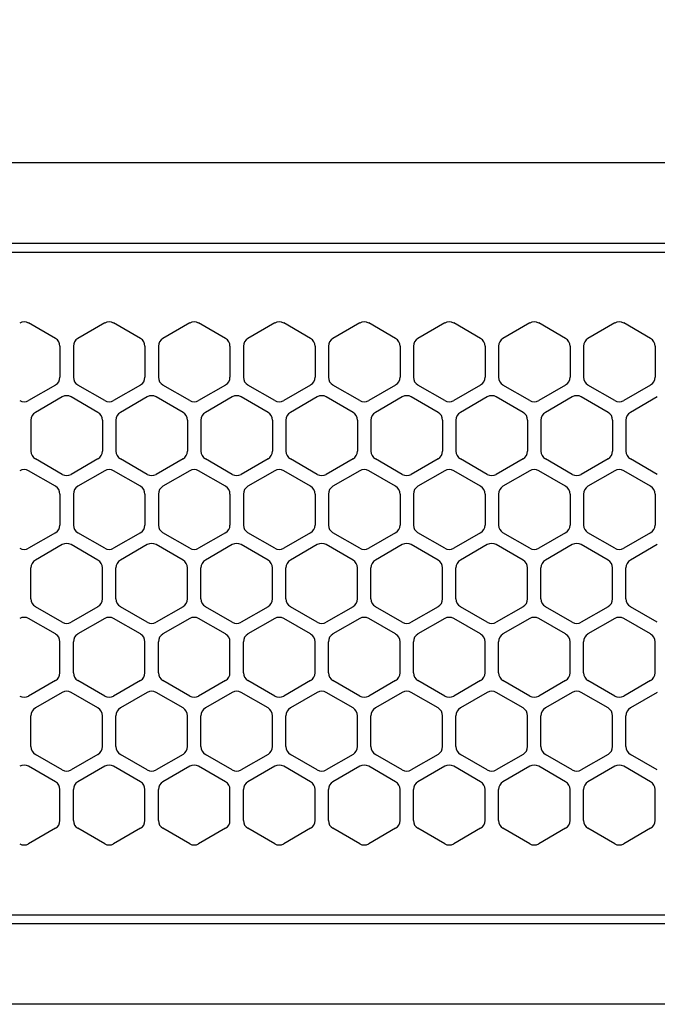
# Model space of a CAD drawing. Extents: x -4482 to 19820, y -3770 to 14355.
# Drawn here: x 6368 to 6440, y 11257 to 11367 of the extents above; entities that cross this region are included whole.
import ezdxf

# ---------------------------------------------------------------- set-up
doc = ezdxf.new("R2010")
doc.units = 0
doc.header["$LTSCALE"] = 100
doc.header["$MEASUREMENT"] = 0
doc.header["$PDMODE"] = 3
doc.linetypes.add('DASHED', pattern=[3, 2, -1])
doc.layers.get('0').update_dxf_attribs({"linetype": 'CONTINUOUS'})
doc.layers.get('Defpoints').update_dxf_attribs({"linetype": 'CONTINUOUS'})
doc.layers.add('DIM', color=1, linetype='CONTINUOUS')
doc.styles.get("Standard").update_dxf_attribs({"font": 'TXT.shx', "width": 0.7, "bigfont": 'BIGFONT.shx'})
doc.dimstyles.get("Standard").update_dxf_attribs({"dimscale": 40, "dimtxt": 2, "dimasz": 1.5, "dimexe": 0.5, "dimexo": 1, "dimgap": 0.8, "dimtad": 1, "dimdec": 1, "dimdsep": 46, "dimtxsty": 'Standard', "dimblk": 'OPEN30', "dimcen": 0, "dimclrd": 1, "dimclre": 1, "dimclrt": 7, "dimadec": 1, "dimazin": 2, "dimtm": 0.5, "dimtfac": 1, "dimtdec": 1, "dimtmove": 1, "dimatfit": 3, "dimldrblk": 'OPEN30', "dimfxl": 0, "dimtolj": 1, "dimlwd": -1, "dimlwe": -1, "dimarcsym": 0})

# ---------------------------------------------------------------- blocks, each defined once
blk = doc.blocks.new('_Open30')
at = {"color": 0, "linetype": 'ByBlock', "lineweight": -2}
for p, q in [((-1, 0.2679), (0, 0)), ((0, 0), (-1, -0.2679)), ((0, 0), (-1, 0))]:
    blk.add_line(p, q, dxfattribs=at)
blk = doc.blocks.new('*D187')
at = {"layer": 'Defpoints', "color": 0}
for p in [(7675, 11850), (5800, 11700), (7675, 11320.6)]:
    blk.add_point(p, dxfattribs=at)
at = {"layer": 'DIM', "color": 1}
for p, q in [((5800, 11740), (5800, 11870)), ((7675, 11360.6), (7675, 11870)), ((5860, 11850), (7615, 11850))]:
    blk.add_line(p, q, dxfattribs=at)
at = {"layer": 'DIM', "color": 1, "xscale": 60, "yscale": 60, "zscale": 60, "rotation": 180}
blk.add_blockref('_Open30', (5800, 11850), dxfattribs=at)
at = {"layer": 'DIM', "color": 1, "xscale": 60, "yscale": 60, "zscale": 60}
blk.add_blockref('_Open30', (7675, 11850), dxfattribs=at)
at = {"layer": 'DIM', "color": 7, "insert": (6737.5, 11922), "char_height": 80, "attachment_point": 5}
blk.add_mtext('\\A1;1875', dxfattribs=at)
blk = doc.blocks.new('RB31AW13A16R（平面）')
at = {"linetype": 'Continuous'}
for p, q in [((0.25, 505), (275, 505)), ((0.25, 496), (275, 496)), ((5.5, 495), (275, 495)), ((122.25, 485.35), (119.25, 487.08)), ((122.25, 485.35), (119.25, 487.08)), ((127.75, 487.08), (124.75, 485.35)), ((127.75, 487.08), (124.75, 485.35)), ((131.75, 485.35), (128.75, 487.08)), ((131.75, 485.35), (128.75, 487.08)), ((137.25, 487.08), (134.25, 485.35)), ((137.25, 487.08), (134.25, 485.35)), ((141.25, 485.35), (138.25, 487.08)), ((141.25, 485.35), (138.25, 487.08)), ((146.75, 487.08), (143.75, 485.35)), ((150.75, 485.35), (147.75, 487.08)), ((156.25, 487.08), (153.25, 485.35)), ((160.25, 485.35), (157.25, 487.08)), ((165.75, 487.08), (162.75, 485.35)), ((169.75, 485.35), (166.75, 487.08)), ((175.25, 487.08), (172.25, 485.35)), ((179.25, 485.35), (176.25, 487.08)), ((184.75, 487.08), (181.75, 485.35)), ((188.75, 485.35), (185.75, 487.08)), ((122.75, 484.48), (122.75, 481.02)), ((122.75, 484.48), (122.75, 481.02)), ((124.25, 484.48), (124.25, 481.02)), ((124.25, 484.48), (124.25, 481.02)), ((132.25, 484.48), (132.25, 481.02)), ((132.25, 484.48), (132.25, 481.02)), ((133.75, 484.48), (133.75, 481.02)), ((133.75, 484.48), (133.75, 481.02)), ((141.75, 484.48), (141.75, 481.02)), ((141.75, 484.48), (141.75, 481.02)), ((143.25, 484.48), (143.25, 481.02)), ((143.25, 484.48), (143.25, 481.02)), ((151.25, 484.48), (151.25, 481.02)), ((152.75, 484.48), (152.75, 481.02)), ((160.75, 484.48), (160.75, 481.02)), ((162.25, 484.48), (162.25, 481.02)), ((170.25, 484.48), (170.25, 481.02)), ((171.75, 484.48), (171.75, 481.02)), ((179.75, 484.48), (179.75, 481.02)), ((181.25, 484.48), (181.25, 481.02)), ((189.25, 484.48), (189.25, 481.02)), ((122.25, 480.15), (119.25, 478.42)), ((122.25, 480.15), (119.25, 478.42)), ((127.75, 478.42), (124.75, 480.15)), ((127.75, 478.42), (124.75, 480.15)), ((131.75, 480.15), (128.75, 478.42)), ((131.75, 480.15), (128.75, 478.42)), ((137.25, 478.42), (134.25, 480.15)), ((137.25, 478.42), (134.25, 480.15)), ((141.25, 480.15), (138.25, 478.42)), ((141.25, 480.15), (138.25, 478.42)), ((146.75, 478.42), (143.75, 480.15)), ((150.75, 480.15), (147.75, 478.42)), ((156.25, 478.42), (153.25, 480.15)), ((160.25, 480.15), (157.25, 478.42)), ((165.75, 478.42), (162.75, 480.15)), ((169.75, 480.15), (166.75, 478.42)), ((175.25, 478.42), (172.25, 480.15)), ((179.25, 480.15), (176.25, 478.42)), ((184.75, 478.42), (181.75, 480.15)), ((188.75, 480.15), (185.75, 478.42)), ((123, 478.83), (120, 477.1)), ((123, 478.83), (120, 477.1)), ((127, 477.1), (124, 478.83)), ((127, 477.1), (124, 478.83)), ((132.5, 478.83), (129.5, 477.1)), ((132.5, 478.83), (129.5, 477.1)), ((136.5, 477.1), (133.5, 478.83)), ((136.5, 477.1), (133.5, 478.83)), ((142, 478.83), (139, 477.1)), ((146, 477.1), (143, 478.83)), ((151.5, 478.83), (148.5, 477.1)), ((155.5, 477.1), (152.5, 478.83)), ((161, 478.83), (158, 477.1)), ((165, 477.1), (162, 478.83)), ((170.5, 478.83), (167.5, 477.1)), ((174.5, 477.1), (171.5, 478.83)), ((180, 478.83), (177, 477.1)), ((184, 477.1), (181, 478.83)), ((189.5, 478.83), (186.5, 477.1)), ((119.5, 476.23), (119.5, 472.77)), ((119.5, 476.23), (119.5, 472.77)), ((127.5, 476.23), (127.5, 472.77)), ((127.5, 476.23), (127.5, 472.77)), ((129, 476.23), (129, 472.77)), ((129, 476.23), (129, 472.77)), ((137, 476.23), (137, 472.77)), ((137, 476.23), (137, 472.77)), ((138.5, 476.23), (138.5, 472.77)), ((146.5, 476.23), (146.5, 472.77)), ((148, 476.23), (148, 472.77)), ((156, 476.23), (156, 472.77)), ((157.5, 476.23), (157.5, 472.77)), ((165.5, 476.23), (165.5, 472.77)), ((167, 476.23), (167, 472.77)), ((175, 476.23), (175, 472.77)), ((176.5, 476.23), (176.5, 472.77)), ((184.5, 476.23), (184.5, 472.77)), ((186, 476.23), (186, 472.77)), ((123, 470.17), (120, 471.9)), ((123, 470.17), (120, 471.9)), ((127, 471.9), (124, 470.17)), ((127, 471.9), (124, 470.17)), ((132.5, 470.17), (129.5, 471.9)), ((132.5, 470.17), (129.5, 471.9)), ((136.5, 471.9), (133.5, 470.17)), ((136.5, 471.9), (133.5, 470.17)), ((142, 470.17), (139, 471.9)), ((146, 471.9), (143, 470.17)), ((151.5, 470.17), (148.5, 471.9)), ((155.5, 471.9), (152.5, 470.17)), ((161, 470.17), (158, 471.9)), ((165, 471.9), (162, 470.17)), ((170.5, 470.17), (167.5, 471.9)), ((174.5, 471.9), (171.5, 470.17)), ((180, 470.17), (177, 471.9)), ((184, 471.9), (181, 470.17)), ((189.5, 470.17), (186.5, 471.9)), ((122.25, 468.85), (119.25, 470.58)), ((122.25, 468.85), (119.25, 470.58)), ((127.75, 470.58), (124.75, 468.85)), ((127.75, 470.58), (124.75, 468.85)), ((131.75, 468.85), (128.75, 470.58)), ((131.75, 468.85), (128.75, 470.58)), ((137.25, 470.58), (134.25, 468.85)), ((137.25, 470.58), (134.25, 468.85)), ((141.25, 468.85), (138.25, 470.58)), ((141.25, 468.85), (138.25, 470.58)), ((146.75, 470.58), (143.75, 468.85)), ((150.75, 468.85), (147.75, 470.58)), ((156.25, 470.58), (153.25, 468.85)), ((160.25, 468.85), (157.25, 470.58)), ((165.75, 470.58), (162.75, 468.85)), ((169.75, 468.85), (166.75, 470.58)), ((175.25, 470.58), (172.25, 468.85)), ((179.25, 468.85), (176.25, 470.58)), ((184.75, 470.58), (181.75, 468.85)), ((188.75, 468.85), (185.75, 470.58)), ((122.75, 467.98), (122.75, 464.52)), ((122.75, 467.98), (122.75, 464.52)), ((124.25, 467.98), (124.25, 464.52)), ((124.25, 467.98), (124.25, 464.52)), ((132.25, 467.98), (132.25, 464.52)), ((132.25, 467.98), (132.25, 464.52)), ((133.75, 467.98), (133.75, 464.52)), ((133.75, 467.98), (133.75, 464.52)), ((141.75, 467.98), (141.75, 464.52)), ((141.75, 467.98), (141.75, 464.52)), ((143.25, 467.98), (143.25, 464.52)), ((151.25, 467.98), (151.25, 464.52)), ((152.75, 467.98), (152.75, 464.52)), ((160.75, 467.98), (160.75, 464.52)), ((162.25, 467.98), (162.25, 464.52)), ((170.25, 467.98), (170.25, 464.52)), ((171.75, 467.98), (171.75, 464.52)), ((179.75, 467.98), (179.75, 464.52)), ((181.25, 467.98), (181.25, 464.52)), ((189.25, 467.98), (189.25, 464.52)), ((122.25, 463.65), (119.25, 461.92)), ((122.25, 463.65), (119.25, 461.92)), ((127.75, 461.92), (124.75, 463.65)), ((127.75, 461.92), (124.75, 463.65)), ((131.75, 463.65), (128.75, 461.92)), ((131.75, 463.65), (128.75, 461.92)), ((137.25, 461.92), (134.25, 463.65)), ((137.25, 461.92), (134.25, 463.65)), ((141.25, 463.65), (138.25, 461.92)), ((141.25, 463.65), (138.25, 461.92)), ((146.75, 461.92), (143.75, 463.65)), ((150.75, 463.65), (147.75, 461.92)), ((156.25, 461.92), (153.25, 463.65)), ((160.25, 463.65), (157.25, 461.92)), ((165.75, 461.92), (162.75, 463.65)), ((169.75, 463.65), (166.75, 461.92)), ((175.25, 461.92), (172.25, 463.65)), ((179.25, 463.65), (176.25, 461.92)), ((184.75, 461.92), (181.75, 463.65)), ((188.75, 463.65), (185.75, 461.92)), ((123, 462.33), (120, 460.6)), ((123, 462.33), (120, 460.6)), ((127, 460.6), (124, 462.33)), ((127, 460.6), (124, 462.33)), ((132.5, 462.33), (129.5, 460.6)), ((132.5, 462.33), (129.5, 460.6)), ((136.5, 460.6), (133.5, 462.33)), ((136.5, 460.6), (133.5, 462.33)), ((142, 462.33), (139, 460.6)), ((146, 460.6), (143, 462.33)), ((151.5, 462.33), (148.5, 460.6)), ((155.5, 460.6), (152.5, 462.33)), ((161, 462.33), (158, 460.6)), ((165, 460.6), (162, 462.33)), ((170.5, 462.33), (167.5, 460.6)), ((174.5, 460.6), (171.5, 462.33)), ((180, 462.33), (177, 460.6)), ((184, 460.6), (181, 462.33)), ((189.5, 462.33), (186.5, 460.6)), ((119.5, 456.27), (119.5, 459.73)), ((119.5, 456.27), (119.5, 459.73)), ((127.5, 456.27), (127.5, 459.73)), ((127.5, 456.27), (127.5, 459.73)), ((129, 456.27), (129, 459.73)), ((129, 456.27), (129, 459.73)), ((137, 456.27), (137, 459.73)), ((137, 456.27), (137, 459.73)), ((138.5, 456.27), (138.5, 459.73)), ((146.5, 456.27), (146.5, 459.73)), ((148, 456.27), (148, 459.73)), ((156, 456.27), (156, 459.73)), ((157.5, 456.27), (157.5, 459.73)), ((165.5, 456.27), (165.5, 459.73)), ((167, 456.27), (167, 459.73)), ((175, 456.27), (175, 459.73)), ((176.5, 456.27), (176.5, 459.73)), ((184.5, 456.27), (184.5, 459.73)), ((186, 456.27), (186, 459.73)), ((123, 453.67), (120, 455.4)), ((123, 453.67), (120, 455.4)), ((127, 455.4), (124, 453.67)), ((127, 455.4), (124, 453.67)), ((132.5, 453.67), (129.5, 455.4)), ((132.5, 453.67), (129.5, 455.4)), ((136.5, 455.4), (133.5, 453.67)), ((136.5, 455.4), (133.5, 453.67)), ((142, 453.67), (139, 455.4)), ((146, 455.4), (143, 453.67)), ((151.5, 453.67), (148.5, 455.4)), ((155.5, 455.4), (152.5, 453.67)), ((161, 453.67), (158, 455.4)), ((165, 455.4), (162, 453.67)), ((170.5, 453.67), (167.5, 455.4)), ((174.5, 455.4), (171.5, 453.67)), ((180, 453.67), (177, 455.4)), ((184, 455.4), (181, 453.67)), ((189.5, 453.67), (186.5, 455.4)), ((122.25, 452.35), (119.25, 454.08)), ((122.25, 452.35), (119.25, 454.08)), ((127.75, 454.08), (124.75, 452.35)), ((127.75, 454.08), (124.75, 452.35)), ((131.75, 452.35), (128.75, 454.08)), ((131.75, 452.35), (128.75, 454.08)), ((137.25, 454.08), (134.25, 452.35)), ((137.25, 454.08), (134.25, 452.35)), ((141.25, 452.35), (138.25, 454.08)), ((141.25, 452.35), (138.25, 454.08)), ((146.75, 454.08), (143.75, 452.35)), ((150.75, 452.35), (147.75, 454.08)), ((156.25, 454.08), (153.25, 452.35)), ((160.25, 452.35), (157.25, 454.08)), ((165.75, 454.08), (162.75, 452.35)), ((169.75, 452.35), (166.75, 454.08)), ((175.25, 454.08), (172.25, 452.35)), ((179.25, 452.35), (176.25, 454.08)), ((184.75, 454.08), (181.75, 452.35)), ((188.75, 452.35), (185.75, 454.08)), ((122.75, 448.02), (122.75, 451.48)), ((122.75, 448.02), (122.75, 451.48)), ((124.25, 448.02), (124.25, 451.48)), ((124.25, 448.02), (124.25, 451.48)), ((132.25, 448.02), (132.25, 451.48)), ((132.25, 448.02), (132.25, 451.48)), ((133.75, 448.02), (133.75, 451.48)), ((133.75, 448.02), (133.75, 451.48)), ((141.75, 448.02), (141.75, 451.48)), ((141.75, 448.02), (141.75, 451.48)), ((143.25, 448.02), (143.25, 451.48)), ((151.25, 448.02), (151.25, 451.48)), ((152.75, 448.02), (152.75, 451.48)), ((160.75, 448.02), (160.75, 451.48)), ((162.25, 448.02), (162.25, 451.48)), ((170.25, 448.02), (170.25, 451.48)), ((171.75, 448.02), (171.75, 451.48)), ((179.75, 448.02), (179.75, 451.48)), ((181.25, 448.02), (181.25, 451.48)), ((189.25, 448.02), (189.25, 451.48)), ((122.25, 447.15), (119.25, 445.42)), ((122.25, 447.15), (119.25, 445.42)), ((127.75, 445.42), (124.75, 447.15)), ((127.75, 445.42), (124.75, 447.15)), ((131.75, 447.15), (128.75, 445.42)), ((131.75, 447.15), (128.75, 445.42)), ((137.25, 445.42), (134.25, 447.15)), ((137.25, 445.42), (134.25, 447.15)), ((141.25, 447.15), (138.25, 445.42)), ((141.25, 447.15), (138.25, 445.42)), ((146.75, 445.42), (143.75, 447.15)), ((150.75, 447.15), (147.75, 445.42)), ((156.25, 445.42), (153.25, 447.15)), ((160.25, 447.15), (157.25, 445.42)), ((165.75, 445.42), (162.75, 447.15)), ((169.75, 447.15), (166.75, 445.42)), ((175.25, 445.42), (172.25, 447.15)), ((179.25, 447.15), (176.25, 445.42)), ((184.75, 445.42), (181.75, 447.15)), ((188.75, 447.15), (185.75, 445.42)), ((123, 445.83), (120, 444.1)), ((123, 445.83), (120, 444.1)), ((127, 444.1), (124, 445.83)), ((127, 444.1), (124, 445.83)), ((132.5, 445.83), (129.5, 444.1)), ((132.5, 445.83), (129.5, 444.1)), ((136.5, 444.1), (133.5, 445.83)), ((136.5, 444.1), (133.5, 445.83)), ((142, 445.83), (139, 444.1)), ((146, 444.1), (143, 445.83)), ((151.5, 445.83), (148.5, 444.1)), ((155.5, 444.1), (152.5, 445.83)), ((161, 445.83), (158, 444.1)), ((165, 444.1), (162, 445.83)), ((170.5, 445.83), (167.5, 444.1)), ((174.5, 444.1), (171.5, 445.83)), ((180, 445.83), (177, 444.1)), ((184, 444.1), (181, 445.83)), ((189.5, 445.83), (186.5, 444.1)), ((119.5, 439.77), (119.5, 443.23)), ((119.5, 439.77), (119.5, 443.23)), ((127.5, 439.77), (127.5, 443.23)), ((127.5, 439.77), (127.5, 443.23)), ((129, 439.77), (129, 443.23)), ((129, 439.77), (129, 443.23)), ((137, 439.77), (137, 443.23)), ((137, 439.77), (137, 443.23)), ((138.5, 439.77), (138.5, 443.23)), ((146.5, 439.77), (146.5, 443.23)), ((148, 439.77), (148, 443.23)), ((156, 439.77), (156, 443.23)), ((157.5, 439.77), (157.5, 443.23)), ((165.5, 439.77), (165.5, 443.23)), ((167, 439.77), (167, 443.23)), ((175, 439.77), (175, 443.23)), ((176.5, 439.77), (176.5, 443.23)), ((184.5, 439.77), (184.5, 443.23)), ((186, 439.77), (186, 443.23)), ((123, 437.17), (120, 438.9)), ((123, 437.17), (120, 438.9)), ((127, 438.9), (124, 437.17)), ((127, 438.9), (124, 437.17)), ((132.5, 437.17), (129.5, 438.9)), ((132.5, 437.17), (129.5, 438.9)), ((136.5, 438.9), (133.5, 437.17)), ((136.5, 438.9), (133.5, 437.17)), ((142, 437.17), (139, 438.9)), ((146, 438.9), (143, 437.17)), ((151.5, 437.17), (148.5, 438.9)), ((155.5, 438.9), (152.5, 437.17)), ((161, 437.17), (158, 438.9)), ((165, 438.9), (162, 437.17)), ((170.5, 437.17), (167.5, 438.9)), ((174.5, 438.9), (171.5, 437.17)), ((180, 437.17), (177, 438.9)), ((184, 438.9), (181, 437.17)), ((189.5, 437.17), (186.5, 438.9)), ((122.25, 435.85), (119.25, 437.58)), ((122.25, 435.85), (119.25, 437.58)), ((127.75, 437.58), (124.75, 435.85)), ((127.75, 437.58), (124.75, 435.85)), ((131.75, 435.85), (128.75, 437.58)), ((131.75, 435.85), (128.75, 437.58)), ((137.25, 437.58), (134.25, 435.85)), ((137.25, 437.58), (134.25, 435.85)), ((141.25, 435.85), (138.25, 437.58)), ((141.25, 435.85), (138.25, 437.58)), ((146.75, 437.58), (143.75, 435.85)), ((150.75, 435.85), (147.75, 437.58)), ((156.25, 437.58), (153.25, 435.85)), ((160.25, 435.85), (157.25, 437.58)), ((165.75, 437.58), (162.75, 435.85)), ((169.75, 435.85), (166.75, 437.58)), ((175.25, 437.58), (172.25, 435.85)), ((179.25, 435.85), (176.25, 437.58)), ((184.75, 437.58), (181.75, 435.85)), ((188.75, 435.85), (185.75, 437.58)), ((122.75, 431.52), (122.75, 434.98)), ((122.75, 431.52), (122.75, 434.98)), ((124.25, 431.52), (124.25, 434.98)), ((124.25, 431.52), (124.25, 434.98)), ((132.25, 431.52), (132.25, 434.98)), ((132.25, 431.52), (132.25, 434.98)), ((133.75, 431.52), (133.75, 434.98)), ((133.75, 431.52), (133.75, 434.98)), ((141.75, 431.52), (141.75, 434.98)), ((141.75, 431.52), (141.75, 434.98)), ((143.25, 431.52), (143.25, 434.98)), ((151.25, 431.52), (151.25, 434.98)), ((152.75, 431.52), (152.75, 434.98)), ((160.75, 431.52), (160.75, 434.98)), ((162.25, 431.52), (162.25, 434.98)), ((170.25, 431.52), (170.25, 434.98)), ((171.75, 431.52), (171.75, 434.98)), ((179.75, 431.52), (179.75, 434.98)), ((181.25, 431.52), (181.25, 434.98)), ((189.25, 431.52), (189.25, 434.98)), ((122.25, 430.65), (119.25, 428.92)), ((122.25, 430.65), (119.25, 428.92)), ((127.75, 428.92), (124.75, 430.65)), ((127.75, 428.92), (124.75, 430.65)), ((131.75, 430.65), (128.75, 428.92)), ((131.75, 430.65), (128.75, 428.92)), ((137.25, 428.92), (134.25, 430.65)), ((137.25, 428.92), (134.25, 430.65)), ((141.25, 430.65), (138.25, 428.92)), ((141.25, 430.65), (138.25, 428.92)), ((146.75, 428.92), (143.75, 430.65)), ((150.75, 430.65), (147.75, 428.92)), ((156.25, 428.92), (153.25, 430.65)), ((160.25, 430.65), (157.25, 428.92)), ((165.75, 428.92), (162.75, 430.65)), ((169.75, 430.65), (166.75, 428.92)), ((175.25, 428.92), (172.25, 430.65)), ((179.25, 430.65), (176.25, 428.92)), ((184.75, 428.92), (181.75, 430.65)), ((188.75, 430.65), (185.75, 428.92)), ((286, 420), (0, 420)), ((5.5, 421), (275, 421)), ((285.5, 411), (0, 411))]:
    blk.add_line(p, q, dxfattribs=at)
at = {"linetype": 'DASHED'}
for p, q in [((5.5, 495), (275, 495)), ((5.5, 421), (275, 421))]:
    blk.add_line(p, q, dxfattribs=at)
at = {"linetype": 'Continuous'}
for centre, start, end in [((118.75, 486.21), 60, 120), ((118.75, 486.21), 60, 120), ((128.25, 486.21), 60, 120), ((128.25, 486.21), 60, 120), ((137.75, 486.21), 60, 120), ((137.75, 486.21), 60, 120), ((147.25, 486.21), 60, 120), ((156.75, 486.21), 60, 120), ((166.25, 486.21), 60, 120), ((175.75, 486.21), 60, 120), ((185.25, 486.21), 60, 120), ((121.75, 484.48), 0, 60), ((121.75, 484.48), 0, 60), ((125.25, 484.48), 120, 180), ((125.25, 484.48), 120, 180), ((131.25, 484.48), 0, 60), ((131.25, 484.48), 0, 60), ((134.75, 484.48), 120, 180), ((134.75, 484.48), 120, 180), ((140.75, 484.48), 0, 60), ((140.75, 484.48), 0, 60), ((144.25, 484.48), 120, 180), ((150.25, 484.48), 0, 60), ((153.75, 484.48), 120, 180), ((159.75, 484.48), 0, 60), ((163.25, 484.48), 120, 180), ((169.25, 484.48), 0, 60), ((172.75, 484.48), 120, 180), ((178.75, 484.48), 0, 60), ((182.25, 484.48), 120, 180), ((188.25, 484.48), 0, 60), ((121.75, 481.02), 300, 0), ((121.75, 481.02), 300, 0), ((125.25, 481.02), 180, 240), ((125.25, 481.02), 180, 240), ((131.25, 481.02), 300, 0), ((131.25, 481.02), 300, 0), ((134.75, 481.02), 180, 240), ((134.75, 481.02), 180, 240), ((140.75, 481.02), 300, 0), ((140.75, 481.02), 300, 0), ((144.25, 481.02), 180, 240), ((150.25, 481.02), 300, 0), ((153.75, 481.02), 180, 240), ((159.75, 481.02), 300, 0), ((163.25, 481.02), 180, 240), ((169.25, 481.02), 300, 0), ((172.75, 481.02), 180, 240), ((178.75, 481.02), 300, 0), ((182.25, 481.02), 180, 240), ((188.25, 481.02), 300, 0), ((118.75, 479.29), 240, 300), ((118.75, 479.29), 240, 300), ((123.5, 477.96), 60, 120), ((123.5, 477.96), 60, 120), ((128.25, 479.29), 240, 300), ((128.25, 479.29), 240, 300), ((133, 477.96), 60, 120), ((133, 477.96), 60, 120), ((137.75, 479.29), 240, 300), ((137.75, 479.29), 240, 300), ((142.5, 477.96), 60, 120), ((147.25, 479.29), 240, 300), ((152, 477.96), 60, 120), ((156.75, 479.29), 240, 300), ((161.5, 477.96), 60, 120), ((166.25, 479.29), 240, 300), ((171, 477.96), 60, 120), ((175.75, 479.29), 240, 300), ((180.5, 477.96), 60, 120), ((185.25, 479.29), 240, 300), ((120.5, 476.23), 120, 180), ((120.5, 476.23), 120, 180), ((126.5, 476.23), 0, 60), ((126.5, 476.23), 0, 60), ((130, 476.23), 120, 180), ((130, 476.23), 120, 180), ((136, 476.23), 0, 60), ((136, 476.23), 0, 60), ((139.5, 476.23), 120, 180), ((145.5, 476.23), 0, 60), ((149, 476.23), 120, 180), ((155, 476.23), 0, 60), ((158.5, 476.23), 120, 180), ((164.5, 476.23), 0, 60), ((168, 476.23), 120, 180), ((174, 476.23), 0, 60), ((177.5, 476.23), 120, 180), ((183.5, 476.23), 0, 60), ((187, 476.23), 120, 180), ((120.5, 472.77), 180, 240), ((120.5, 472.77), 180, 240), ((126.5, 472.77), 300, 0), ((126.5, 472.77), 300, 0), ((130, 472.77), 180, 240), ((130, 472.77), 180, 240), ((136, 472.77), 300, 0), ((136, 472.77), 300, 0), ((139.5, 472.77), 180, 240), ((145.5, 472.77), 300, 0), ((149, 472.77), 180, 240), ((155, 472.77), 300, 0), ((158.5, 472.77), 180, 240), ((164.5, 472.77), 300, 0), ((168, 472.77), 180, 240), ((174, 472.77), 300, 0), ((177.5, 472.77), 180, 240), ((183.5, 472.77), 300, 0), ((187, 472.77), 180, 240), ((118.75, 469.71), 60, 120), ((118.75, 469.71), 60, 120), ((128.25, 469.71), 60, 120), ((128.25, 469.71), 60, 120), ((137.75, 469.71), 60, 120), ((137.75, 469.71), 60, 120), ((147.25, 469.71), 60, 120), ((156.75, 469.71), 60, 120), ((166.25, 469.71), 60, 120), ((175.75, 469.71), 60, 120), ((185.25, 469.71), 60, 120), ((123.5, 471.04), 240, 300), ((123.5, 471.04), 240, 300), ((133, 471.04), 240, 300), ((133, 471.04), 240, 300), ((142.5, 471.04), 240, 300), ((152, 471.04), 240, 300), ((161.5, 471.04), 240, 300), ((171, 471.04), 240, 300), ((180.5, 471.04), 240, 300), ((121.75, 467.98), 0, 60), ((121.75, 467.98), 0, 60), ((125.25, 467.98), 120, 180), ((125.25, 467.98), 120, 180), ((131.25, 467.98), 0, 60), ((131.25, 467.98), 0, 60), ((134.75, 467.98), 120, 180), ((134.75, 467.98), 120, 180), ((140.75, 467.98), 0, 60), ((140.75, 467.98), 0, 60), ((144.25, 467.98), 120, 180), ((150.25, 467.98), 0, 60), ((153.75, 467.98), 120, 180), ((159.75, 467.98), 0, 60), ((163.25, 467.98), 120, 180), ((169.25, 467.98), 0, 60), ((172.75, 467.98), 120, 180), ((178.75, 467.98), 0, 60), ((182.25, 467.98), 120, 180), ((188.25, 467.98), 0, 60), ((121.75, 464.52), 300, 0), ((121.75, 464.52), 300, 0), ((125.25, 464.52), 180, 240), ((125.25, 464.52), 180, 240), ((131.25, 464.52), 300, 0), ((131.25, 464.52), 300, 0), ((134.75, 464.52), 180, 240), ((134.75, 464.52), 180, 240), ((140.75, 464.52), 300, 0), ((140.75, 464.52), 300, 0), ((144.25, 464.52), 180, 240), ((150.25, 464.52), 300, 0), ((153.75, 464.52), 180, 240), ((159.75, 464.52), 300, 0), ((163.25, 464.52), 180, 240), ((169.25, 464.52), 300, 0), ((172.75, 464.52), 180, 240), ((178.75, 464.52), 300, 0), ((182.25, 464.52), 180, 240), ((188.25, 464.52), 300, 0), ((118.75, 462.79), 240, 300), ((118.75, 462.79), 240, 300), ((123.5, 461.46), 60, 120), ((123.5, 461.46), 60, 120), ((128.25, 462.79), 240, 300), ((128.25, 462.79), 240, 300), ((133, 461.46), 60, 120), ((133, 461.46), 60, 120), ((137.75, 462.79), 240, 300), ((137.75, 462.79), 240, 300), ((142.5, 461.46), 60, 120), ((147.25, 462.79), 240, 300), ((152, 461.46), 60, 120), ((156.75, 462.79), 240, 300), ((161.5, 461.46), 60, 120), ((166.25, 462.79), 240, 300), ((171, 461.46), 60, 120), ((175.75, 462.79), 240, 300), ((180.5, 461.46), 60, 120), ((185.25, 462.79), 240, 300), ((120.5, 459.73), 120, 180), ((120.5, 459.73), 120, 180), ((126.5, 459.73), 0, 60), ((126.5, 459.73), 0, 60), ((130, 459.73), 120, 180), ((130, 459.73), 120, 180), ((136, 459.73), 0, 60), ((136, 459.73), 0, 60), ((139.5, 459.73), 120, 180), ((145.5, 459.73), 0, 60), ((149, 459.73), 120, 180), ((155, 459.73), 0, 60), ((158.5, 459.73), 120, 180), ((164.5, 459.73), 0, 60), ((168, 459.73), 120, 180), ((174, 459.73), 0, 60), ((177.5, 459.73), 120, 180), ((183.5, 459.73), 0, 60), ((187, 459.73), 120, 180), ((120.5, 456.27), 180, 240), ((120.5, 456.27), 180, 240), ((126.5, 456.27), 300, 0), ((126.5, 456.27), 300, 0), ((130, 456.27), 180, 240), ((130, 456.27), 180, 240), ((136, 456.27), 300, 0), ((136, 456.27), 300, 0), ((139.5, 456.27), 180, 240), ((145.5, 456.27), 300, 0), ((149, 456.27), 180, 240), ((155, 456.27), 300, 0), ((158.5, 456.27), 180, 240), ((164.5, 456.27), 300, 0), ((168, 456.27), 180, 240), ((174, 456.27), 300, 0), ((177.5, 456.27), 180, 240), ((183.5, 456.27), 300, 0), ((187, 456.27), 180, 240), ((118.75, 453.21), 60, 120), ((118.75, 453.21), 60, 120), ((128.25, 453.21), 60, 120), ((128.25, 453.21), 60, 120), ((137.75, 453.21), 60, 120), ((137.75, 453.21), 60, 120), ((147.25, 453.21), 60, 120), ((156.75, 453.21), 60, 120), ((166.25, 453.21), 60, 120), ((175.75, 453.21), 60, 120), ((185.25, 453.21), 60, 120), ((123.5, 454.54), 240, 300), ((123.5, 454.54), 240, 300), ((133, 454.54), 240, 300), ((133, 454.54), 240, 300), ((142.5, 454.54), 240, 300), ((152, 454.54), 240, 300), ((161.5, 454.54), 240, 300), ((171, 454.54), 240, 300), ((180.5, 454.54), 240, 300), ((121.75, 451.48), 0, 60), ((121.75, 451.48), 0, 60), ((125.25, 451.48), 120, 180), ((125.25, 451.48), 120, 180), ((131.25, 451.48), 0, 60), ((131.25, 451.48), 0, 60), ((134.75, 451.48), 120, 180), ((134.75, 451.48), 120, 180), ((140.75, 451.48), 0, 60), ((140.75, 451.48), 0, 60), ((144.25, 451.48), 120, 180), ((150.25, 451.48), 0, 60), ((153.75, 451.48), 120, 180), ((159.75, 451.48), 0, 60), ((163.25, 451.48), 120, 180), ((169.25, 451.48), 0, 60), ((172.75, 451.48), 120, 180), ((178.75, 451.48), 0, 60), ((182.25, 451.48), 120, 180), ((188.25, 451.48), 0, 60), ((121.75, 448.02), 300, 0), ((121.75, 448.02), 300, 0), ((125.25, 448.02), 180, 240), ((125.25, 448.02), 180, 240), ((131.25, 448.02), 300, 0), ((131.25, 448.02), 300, 0), ((134.75, 448.02), 180, 240), ((134.75, 448.02), 180, 240), ((140.75, 448.02), 300, 0), ((140.75, 448.02), 300, 0), ((144.25, 448.02), 180, 240), ((150.25, 448.02), 300, 0), ((153.75, 448.02), 180, 240), ((159.75, 448.02), 300, 0), ((163.25, 448.02), 180, 240), ((169.25, 448.02), 300, 0), ((172.75, 448.02), 180, 240), ((178.75, 448.02), 300, 0), ((182.25, 448.02), 180, 240), ((188.25, 448.02), 300, 0), ((118.75, 446.29), 240, 300), ((118.75, 446.29), 240, 300), ((123.5, 444.96), 60, 120), ((123.5, 444.96), 60, 120), ((128.25, 446.29), 240, 300), ((128.25, 446.29), 240, 300), ((133, 444.96), 60, 120), ((133, 444.96), 60, 120), ((137.75, 446.29), 240, 300), ((137.75, 446.29), 240, 300), ((142.5, 444.96), 60, 120), ((147.25, 446.29), 240, 300), ((152, 444.96), 60, 120), ((156.75, 446.29), 240, 300), ((161.5, 444.96), 60, 120), ((166.25, 446.29), 240, 300), ((171, 444.96), 60, 120), ((175.75, 446.29), 240, 300), ((180.5, 444.96), 60, 120), ((185.25, 446.29), 240, 300), ((120.5, 443.23), 120, 180), ((120.5, 443.23), 120, 180), ((126.5, 443.23), 0, 60), ((126.5, 443.23), 0, 60), ((130, 443.23), 120, 180), ((130, 443.23), 120, 180), ((136, 443.23), 0, 60), ((136, 443.23), 0, 60), ((139.5, 443.23), 120, 180), ((145.5, 443.23), 0, 60), ((149, 443.23), 120, 180), ((155, 443.23), 0, 60), ((158.5, 443.23), 120, 180), ((164.5, 443.23), 0, 60), ((168, 443.23), 120, 180), ((174, 443.23), 0, 60), ((177.5, 443.23), 120, 180), ((183.5, 443.23), 0, 60), ((187, 443.23), 120, 180), ((120.5, 439.77), 180, 240), ((120.5, 439.77), 180, 240), ((126.5, 439.77), 300, 0), ((126.5, 439.77), 300, 0), ((130, 439.77), 180, 240), ((130, 439.77), 180, 240), ((136, 439.77), 300, 0), ((136, 439.77), 300, 0), ((139.5, 439.77), 180, 240), ((145.5, 439.77), 300, 0), ((149, 439.77), 180, 240), ((155, 439.77), 300, 0), ((158.5, 439.77), 180, 240), ((164.5, 439.77), 300, 0), ((168, 439.77), 180, 240), ((174, 439.77), 300, 0), ((177.5, 439.77), 180, 240), ((183.5, 439.77), 300, 0), ((187, 439.77), 180, 240), ((118.75, 436.71), 60, 120), ((118.75, 436.71), 60, 120), ((128.25, 436.71), 60, 120), ((128.25, 436.71), 60, 120), ((137.75, 436.71), 60, 120), ((137.75, 436.71), 60, 120), ((147.25, 436.71), 60, 120), ((156.75, 436.71), 60, 120), ((166.25, 436.71), 60, 120), ((175.75, 436.71), 60, 120), ((185.25, 436.71), 60, 120), ((123.5, 438.04), 240, 300), ((123.5, 438.04), 240, 300), ((133, 438.04), 240, 300), ((133, 438.04), 240, 300), ((142.5, 438.04), 240, 300), ((152, 438.04), 240, 300), ((161.5, 438.04), 240, 300), ((171, 438.04), 240, 300), ((180.5, 438.04), 240, 300), ((121.75, 434.98), 0, 60), ((121.75, 434.98), 0, 60), ((125.25, 434.98), 120, 180), ((125.25, 434.98), 120, 180), ((131.25, 434.98), 0, 60), ((131.25, 434.98), 0, 60), ((134.75, 434.98), 120, 180), ((134.75, 434.98), 120, 180), ((140.75, 434.98), 0, 60), ((140.75, 434.98), 0, 60), ((144.25, 434.98), 120, 180), ((150.25, 434.98), 0, 60), ((153.75, 434.98), 120, 180), ((159.75, 434.98), 0, 60), ((163.25, 434.98), 120, 180), ((169.25, 434.98), 0, 60), ((172.75, 434.98), 120, 180), ((178.75, 434.98), 0, 60), ((182.25, 434.98), 120, 180), ((188.25, 434.98), 0, 60), ((121.75, 431.52), 300, 0), ((121.75, 431.52), 300, 0), ((125.25, 431.52), 180, 240), ((125.25, 431.52), 180, 240), ((131.25, 431.52), 300, 0), ((131.25, 431.52), 300, 0), ((134.75, 431.52), 180, 240), ((134.75, 431.52), 180, 240), ((140.75, 431.52), 300, 0), ((140.75, 431.52), 300, 0), ((144.25, 431.52), 180, 240), ((150.25, 431.52), 300, 0), ((153.75, 431.52), 180, 240), ((159.75, 431.52), 300, 0), ((163.25, 431.52), 180, 240), ((169.25, 431.52), 300, 0), ((172.75, 431.52), 180, 240), ((178.75, 431.52), 300, 0), ((182.25, 431.52), 180, 240), ((188.25, 431.52), 300, 0), ((118.75, 429.79), 240, 300), ((118.75, 429.79), 240, 300), ((128.25, 429.79), 240, 300), ((128.25, 429.79), 240, 300), ((137.75, 429.79), 240, 300), ((137.75, 429.79), 240, 300), ((147.25, 429.79), 240, 300), ((156.75, 429.79), 240, 300), ((166.25, 429.79), 240, 300), ((175.75, 429.79), 240, 300), ((185.25, 429.79), 240, 300)]:
    blk.add_arc(centre, 1, start, end, dxfattribs=at)

msp = doc.modelspace()

# ---------------------------------------------------------------- block references
msp.add_blockref('RB31AW13A16R（平面）', (6250, 10846))

# ---------------------------------------------------------------- dimensions: what is measured, and where the dimension line sits
at = {"layer": 'DIM'}
dim = msp.add_linear_dim(base=(7675, 11850), p1=(5800, 11700), p2=(7675, 11320.6), dimstyle='Standard', dxfattribs=at)
dim.commit()
dim.dimension.update_dxf_attribs({"geometry": '*D187', "text_midpoint": (6737.5, 11922)})

doc.saveas('drawing.dxf')
